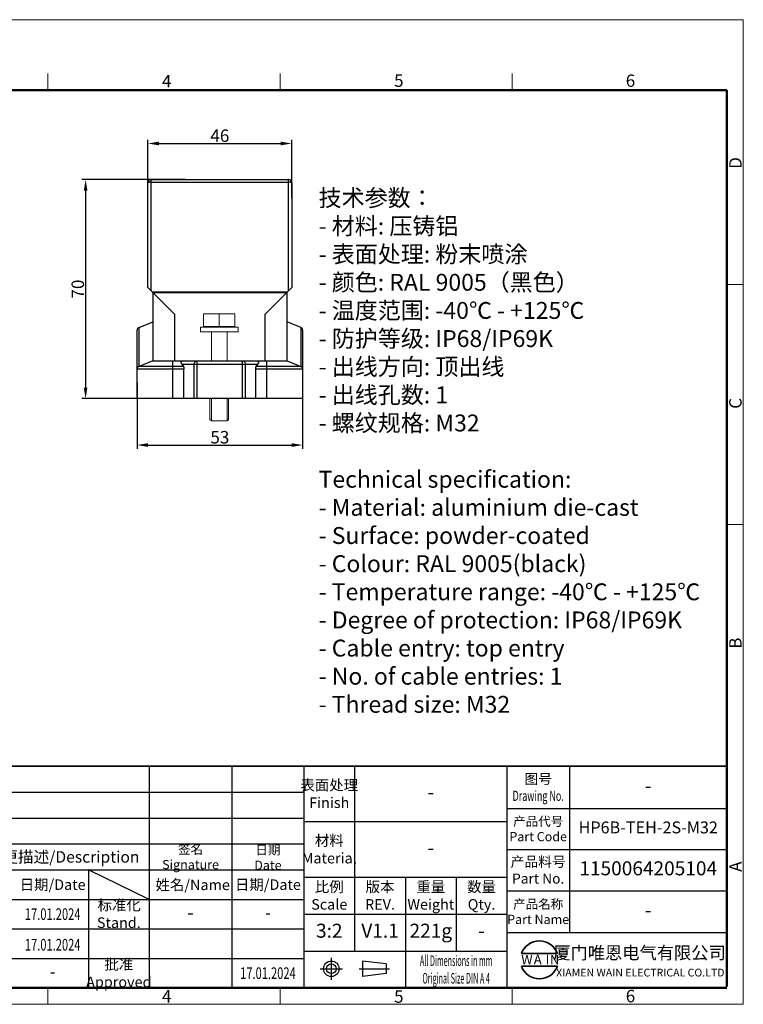
# Model space of a CAD drawing. Units: millimetres. Extents: x 1558 to 2004, y 481 to 796.
# Drawn here: x 1772 to 2004, y 481 to 796 of the extents above; entities that cross this region are included whole.
import ezdxf

# ---------------------------------------------------------------- set-up
doc = ezdxf.new("R2010")
doc.units = ezdxf.units.MM
doc.header["$LTSCALE"] = 65.395
doc.header["$PDMODE"] = 3
doc.header["$PDSIZE"] = 8
doc.layers.get('0').update_dxf_attribs({"linetype": 'CONTINUOUS', "lineweight": 30})
doc.layers.get('Defpoints').update_dxf_attribs({"linetype": 'CONTINUOUS'})
for name, color, linetype, lineweight in [('Dim', 3, 'CONTINUOUS', 15), ('图框', 7, 'CONTINUOUS', 20), ('打标文字', 3, 'CONTINUOUS', 20)]:
    doc.layers.add(name, color=color, linetype=linetype, lineweight=lineweight)
doc.styles.add('Chinese', font='txt')
doc.styles.add('Romans字体', font='romans.shx', dxfattribs={"width": 0.75})
doc.styles.get("Standard").update_dxf_attribs({"font": 'txt', "width": 0.75})
doc.styles.add('工程字', font='txt')
doc.dimstyles.new('01', dxfattribs={"dimtxt": 4, "dimasz": 3.5, "dimexe": 1.2, "dimexo": 0.2, "dimgap": 0.5, "dimtad": 1, "dimdec": 1, "dimdsep": 46, "dimtxsty": 'Romans字体', "dimcen": 0, "dimclrd": 1, "dimclre": 6, "dimclrt": 4, "dimazin": 2, "dimtfac": 1, "dimtdec": 1, "dimtofl": 0, "dimtmove": 0, "dimatfit": 3, "dimfxl": 1, "dimtolj": 1, "dimtzin": 0, "dimarcsym": 0})

# ---------------------------------------------------------------- blocks, each defined once
blk = doc.blocks.new('*D4')
at = {"layer": 'Defpoints', "color": 0}
for p in [(1859.29, 755.92), (1813.29, 742.13), (1859.29, 738.2)]:
    blk.add_point(p, dxfattribs=at)
at = {"layer": 'Dim', "color": 6, "lineweight": -2}
for p, q in [((1813.29, 742.33), (1813.29, 757.12)), ((1859.29, 738.4), (1859.29, 757.12))]:
    blk.add_line(p, q, dxfattribs=at)
at = {"layer": 'Dim', "color": 1, "lineweight": -2}
blk.add_line((1816.79, 755.92), (1855.79, 755.92), dxfattribs=at)
at = {"layer": 'Dim', "color": 1}
for points in [[(1816.79, 756.51), (1816.79, 755.34), (1813.29, 755.92)], [(1855.79, 756.51), (1855.79, 755.34), (1859.29, 755.92)]]:
    blk.add_solid(points, dxfattribs=at)
at = {"layer": 'Dim', "color": 4, "insert": (1836.29, 758.42), "char_height": 4, "attachment_point": 5, "style": 'Romans字体'}
blk.add_mtext('\\A1;46', dxfattribs=at)
blk = doc.blocks.new('*D5')
at = {"layer": 'Defpoints', "color": 0}
for p in [(1825.55, 744.36), (1793.32, 674.36), (1821.29, 674.36)]:
    blk.add_point(p, dxfattribs=at)
at = {"layer": 'Dim', "color": 6, "lineweight": -2}
for p, q in [((1825.35, 744.36), (1792.12, 744.36)), ((1821.09, 674.36), (1792.12, 674.36))]:
    blk.add_line(p, q, dxfattribs=at)
at = {"layer": 'Dim', "color": 1, "lineweight": -2}
blk.add_line((1793.32, 740.86), (1793.32, 677.86), dxfattribs=at)
at = {"layer": 'Dim', "color": 1}
for points in [[(1792.74, 740.86), (1793.91, 740.86), (1793.32, 744.36)], [(1792.74, 677.86), (1793.91, 677.86), (1793.32, 674.36)]]:
    blk.add_solid(points, dxfattribs=at)
at = {"layer": 'Dim', "color": 4, "insert": (1790.82, 709.36), "char_height": 4, "attachment_point": 5, "rotation": 90, "style": 'Romans字体'}
blk.add_mtext('\\A1;70', dxfattribs=at)
blk = doc.blocks.new('*D3')
at = {"layer": 'Defpoints', "color": 0}
for p in [(1809.79, 679.67), (1862.79, 679.67), (1862.79, 659.45)]:
    blk.add_point(p, dxfattribs=at)
at = {"layer": 'Dim', "color": 6, "lineweight": -2}
for p, q in [((1809.79, 679.47), (1809.79, 658.25)), ((1862.79, 679.47), (1862.79, 658.25))]:
    blk.add_line(p, q, dxfattribs=at)
at = {"layer": 'Dim', "color": 1, "lineweight": -2}
blk.add_line((1813.29, 659.45), (1859.29, 659.45), dxfattribs=at)
at = {"layer": 'Dim', "color": 1}
for points in [[(1813.29, 660.03), (1813.29, 658.86), (1809.79, 659.45)], [(1859.29, 660.03), (1859.29, 658.86), (1862.79, 659.45)]]:
    blk.add_solid(points, dxfattribs=at)
at = {"layer": 'Dim', "color": 4, "lineweight": 0, "insert": (1836.29, 661.95), "char_height": 4, "attachment_point": 5, "style": 'Romans字体'}
blk.add_mtext('\\A1;53', dxfattribs=at)

msp = doc.modelspace()

# ---------------------------------------------------------------- linework, layer by layer
at = {"color": 7, "linetype": 'Continuous'}
for p, q in [((1814.29, 708.86), (1814.29, 744.36)), ((1814.29, 744.36), (1858.29, 744.36)), ((1814.29, 743.53), (1858.29, 743.53)), ((1858.29, 708.86), (1858.29, 744.36)), ((1813.29, 709.86), (1813.29, 743.36)), ((1859.29, 743.36), (1859.29, 709.86)), ((1813.29, 709.86), (1821.79, 701.36)), ((1850.79, 701.36), (1859.29, 709.86)), ((1814.71, 708.44), (1857.88, 708.44)), ((1814.79, 708.36), (1814.79, 686.36)), ((1814.88, 708.27), (1857.7, 708.27)), ((1857.79, 686.36), (1857.79, 708.36)), ((1821.79, 701.36), (1821.79, 686.36)), ((1850.79, 686.36), (1850.79, 701.36)), ((1809.79, 674.36), (1809.79, 696.18)), ((1810.42, 697.11), (1814.79, 698.86)), ((1810.42, 684.61), (1810.42, 697.11)), ((1862.16, 697.11), (1857.79, 698.86)), ((1862.16, 697.11), (1862.16, 684.61)), ((1862.79, 696.18), (1862.79, 674.36)), ((1824.81, 683.68), (1809.79, 683.68)), ((1814.79, 686.36), (1810.42, 684.61)), ((1824.64, 684.61), (1810.42, 684.61)), ((1814.79, 686.36), (1857.79, 686.36)), ((1821.29, 674.36), (1821.29, 686.36)), ((1824.14, 685.36), (1848.45, 685.36)), ((1824.14, 685.36), (1824.64, 684.61)), ((1824.81, 674.36), (1824.81, 683.68)), ((1828.09, 674.36), (1828.09, 685.36)), ((1829.06, 674.36), (1829.06, 686.36)), ((1843.52, 674.36), (1843.52, 686.36)), ((1844.49, 674.36), (1844.49, 685.36)), ((1862.79, 683.68), (1847.78, 683.68)), ((1847.78, 674.36), (1847.78, 683.68)), ((1847.94, 684.61), (1848.45, 685.36)), ((1862.16, 684.61), (1847.94, 684.61)), ((1851.29, 674.36), (1851.29, 686.36)), ((1857.79, 686.36), (1862.16, 684.61)), ((1862.79, 674.36), (1809.79, 674.36))]:
    msp.add_line(p, q, dxfattribs=at)
at = {"lineweight": 0}
for p, q in [((1831.11, 701.38), (1831.11, 697.47)), ((1831.11, 701.38), (1831.11, 697.47)), ((1836.11, 701.38), (1836.11, 697.47)), ((1842.11, 697.18), (1830.11, 697.18)), ((1830.11, 697.18), (1830.11, 695.68)), ((1833.11, 697.38), (1833.11, 697.18)), ((1833.61, 697.18), (1833.61, 697.38)), ((1838.61, 697.18), (1838.61, 697.38)), ((1839.11, 697.38), (1839.11, 697.18)), ((1842.11, 697.18), (1842.11, 695.68)), ((1842.11, 695.68), (1830.11, 695.68)), ((1833.61, 686.36), (1833.61, 695.68)), ((1838.61, 686.36), (1838.61, 695.68)), ((1833.11, 674.36), (1833.11, 667.68)), ((1833.61, 667.18), (1833.61, 674.36)), ((1838.61, 667.18), (1838.61, 674.36)), ((1839.11, 674.36), (1839.11, 667.68)), ((1833.61, 667.18), (1833.11, 667.68)), ((1838.61, 667.18), (1833.61, 667.18)), ((1838.61, 667.18), (1839.11, 667.68))]:
    msp.add_line(p, q, dxfattribs=at)
msp.add_lwpolyline([(1841.11, 697.38), (1831.11, 697.38), (1831.11, 701.38), (1841.11, 701.38)], close=True, dxfattribs=at)
at = {"color": 7, "linetype": 'Continuous'}
for centre, start, end in [((1814.29, 743.36), 90, 180), ((1858.29, 743.36), 0, 90), ((1810.79, 696.18), 111.8014, 180), ((1861.79, 696.18), 0, 68.1986), ((1810.79, 683.68), 111.8014, 180), ((1861.79, 683.68), 359.9997, 68.1986)]:
    msp.add_arc(centre, 1, start, end, dxfattribs=at)
for points, knots in [([(1814.29, 743.53), (1814.19, 743.53), (1813.99, 743.53), (1813.73, 743.51), (1813.5, 743.47), (1813.37, 743.43), (1813.29, 743.38), (1813.29, 743.36)], [0, 0, 0, 0, 0.305349, 0.585499, 0.812071, 0.963076, 1.036195, 1.036195, 1.036195, 1.036195]), ([(1859.29, 743.36), (1859.29, 743.38), (1859.22, 743.43), (1859.08, 743.47), (1858.86, 743.51), (1858.59, 743.53), (1858.39, 743.53), (1858.29, 743.53)], [0, 0, 0, 0, 0.072628, 0.22269, 0.447233, 0.72709, 1.036224, 1.036224, 1.036224, 1.036224]), ([(1824.14, 685.36), (1824.11, 685.41), (1824.05, 685.5), (1823.99, 685.63), (1823.95, 685.76), (1823.94, 685.88), (1823.94, 685.99), (1823.97, 686.09), (1824.02, 686.17), (1824.1, 686.25), (1824.21, 686.31), (1824.35, 686.35), (1824.45, 686.36), (1824.5, 686.36)], [0, 0, 0, 0, 0.170675, 0.319195, 0.44969, 0.565975, 0.671856, 0.771751, 0.871118, 0.977221, 1.098026, 1.239717, 1.403364, 1.403364, 1.403364, 1.403364]), ([(1824.64, 684.61), (1824.67, 684.56), (1824.72, 684.44), (1824.77, 684.22), (1824.8, 683.96), (1824.81, 683.78), (1824.81, 683.68)], [0, 0, 0, 0, 0.1677688, 0.3943565, 0.6627389, 0.952383, 0.952383, 0.952383, 0.952383]), ([(1828.09, 685.36), (1828.09, 685.46), (1828.12, 685.67), (1828.26, 685.95), (1828.48, 686.18), (1828.75, 686.32), (1828.96, 686.36), (1829.06, 686.36)], [0, 0, 0, 0, 0.309291, 0.619744, 0.928786, 1.233994, 1.537806, 1.537806, 1.537806, 1.537806]), ([(1843.52, 686.36), (1843.63, 686.36), (1843.83, 686.32), (1844.11, 686.18), (1844.32, 685.95), (1844.46, 685.67), (1844.49, 685.46), (1844.49, 685.36)], [0, 0, 0, 0, 0.303812, 0.609019, 0.918062, 1.228515, 1.537806, 1.537806, 1.537806, 1.537806]), ([(1847.78, 683.68), (1847.78, 683.78), (1847.78, 683.96), (1847.81, 684.22), (1847.86, 684.44), (1847.91, 684.56), (1847.94, 684.61)], [0, 0, 0, 0, 0.2896441, 0.5580265, 0.7846142, 0.952383, 0.952383, 0.952383, 0.952383]), ([(1848.08, 686.36), (1848.13, 686.36), (1848.22, 686.35), (1848.35, 686.32), (1848.46, 686.27), (1848.54, 686.2), (1848.59, 686.12), (1848.63, 686.04), (1848.64, 685.94), (1848.64, 685.84), (1848.62, 685.73), (1848.58, 685.61), (1848.53, 685.49), (1848.47, 685.4), (1848.45, 685.36)], [0, 0, 0, 0, 0.150997, 0.283499, 0.397792, 0.498162, 0.590709, 0.681355, 0.774895, 0.875098, 0.985143, 1.107909, 1.246364, 1.403726, 1.403726, 1.403726, 1.403726])]:
    msp.add_open_spline(points, degree=3, knots=knots, dxfattribs=at)
at = {"layer": '图框', "color": 1, "lineweight": 18}
for p, q in [((1558.34, 795.53), (2003.83, 795.53)), ((2003.83, 480.53), (2003.83, 795.53)), ((1558.34, 480.53), (2003.83, 480.53))]:
    msp.add_line(p, q, dxfattribs=at)
at = {"layer": '图框', "color": 6}
for p, q in [((1781.24, 778.28), (1781.24, 773.03)), ((1855.55, 778.28), (1855.55, 773.03)), ((1929.85, 778.28), (1929.85, 773.03)), ((2003.83, 710.84), (1998.61, 710.84)), ((2003.83, 634.07), (1998.61, 634.07)), ((1781.24, 485.78), (1781.24, 480.53)), ((1855.55, 485.78), (1855.55, 480.53)), ((1929.85, 485.78), (1929.85, 480.53))]:
    msp.add_line(p, q, dxfattribs=at)
at = {"layer": '图框', "lineweight": 50}
for p, q in [((1563.59, 773.03), (1998.61, 773.03)), ((1998.61, 486.24), (1998.61, 773.03)), ((1563.5, 485.78), (1998.61, 485.78))]:
    msp.add_line(p, q, dxfattribs=at)
at = {"layer": '图框', "lineweight": 35}
msp.add_line((1728.61, 556.73), (1998.61, 556.73), dxfattribs=at)
at = {"layer": '图框', "lineweight": -3}
for p, q in [((1813.7, 556.73), (1813.7, 485.78)), ((1840.17, 556.73), (1840.17, 485.78)), ((1863.2, 556.73), (1863.2, 485.75)), ((1879.43, 556.73), (1879.43, 521.24)), ((1928.17, 556.73), (1928.17, 485.75)), ((1948.19, 556.73), (1948.19, 503.5)), ((1728.61, 548.43), (1863.2, 548.43)), ((1928.17, 543.14), (1998.61, 543.14)), ((1728.61, 540.13), (1863.2, 540.13)), ((1863.2, 538.98), (1928.17, 538.98)), ((1728.61, 531.84), (1863.2, 531.84)), ((1928.17, 530.11), (1998.61, 530.11)), ((1728.61, 523.54), (1863.2, 523.54)), ((1794.23, 523.54), (1794.23, 485.78)), ((1813.7, 514.1), (1794.23, 523.54)), ((1863.2, 521.24), (1928.17, 521.24)), ((1879.44, 521.24), (1879.44, 497.58)), ((1895.69, 521.24), (1895.69, 485.78)), ((1911.93, 521.24), (1911.93, 497.58)), ((1928.17, 516.8), (1998.61, 516.8)), ((1728.61, 514.1), (1863.2, 514.1)), ((1863.2, 509.41), (1928.17, 509.41)), ((1728.61, 504.66), (1863.2, 504.66)), ((1928.17, 503.5), (1998.61, 503.5)), ((1728.61, 495.22), (1863.2, 495.22)), ((1863.2, 497.58), (1928.17, 497.58))]:
    msp.add_line(p, q, dxfattribs=at)
at = {"layer": '图框', "lineweight": 25}
for p, q in [((1871.97, 495.45), (1871.97, 488.35)), ((1868.42, 491.9), (1875.52, 491.9)), ((1880.93, 491.9), (1890.64, 491.9)), ((1889.57, 493.45), (1881.95, 494.37)), ((1881.95, 494.37), (1881.95, 489.42)), ((1889.57, 493.45), (1889.57, 490.35)), ((1889.57, 490.35), (1881.95, 489.42))]:
    msp.add_line(p, q, dxfattribs=at)
at = {"layer": '图框', "color": 4, "lineweight": 35}
for p, q in [((1932.8, 496.74), (1944.33, 496.74)), ((1932.8, 492.78), (1944.33, 492.78))]:
    msp.add_line(p, q, dxfattribs=at)
at = {"layer": '图框', "lineweight": 25}
for radius in [2.48, 1.55]:
    msp.add_circle((1871.97, 491.9), radius, dxfattribs=at)
at = {"layer": '图框', "color": 4, "lineweight": 35}
for start, end in [(18.9524, 161.0476), (198.9524, 341.0476)]:
    msp.add_arc((1938.57, 494.76), 6.09, start, end, dxfattribs=at)

# ---------------------------------------------------------------- texts
at = {"layer": '图框', "color": 6, "char_height": 3.98, "width": 3.8369, "attachment_point": 1, "style": 'Romans字体'}
for s, insert in [('6', (1966.21, 778.02)), ('4', (1817.77, 777.83)), ('5', (1892.07, 778.02)), ('6', (1966.21, 485.16)), ('4', (1817.79, 485.09)), ('5', (1892.07, 485.01))]:
    msp.add_mtext(s, dxfattribs=dict(at, insert=insert))
at = {"layer": '图框', "color": 6, "char_height": 3.98, "width": 3.8369, "attachment_point": 1, "rotation": 90, "style": 'Romans字体'}
for s, insert in [('D', (1999.32, 747.83)), ('C', (1999.32, 671.06)), ('B', (1999.32, 594.29))]:
    msp.add_mtext(s, dxfattribs=dict(at, insert=insert))
at = {"layer": '图框', "attachment_point": 5}
for s, insert, char_height, width in [('图号{\\Ftxt|c134;\\P\\Fromans|c134;\\W0.65;Drawing No.}', (1938.18, 549.93), 3.2323, 20.0171), ('表面处理\\P{\\Fromans|c134;Finish}', (1871.31, 547.85), 3.3793, 16.23), ('产品代号\\P{\\Fromans|c134;Part Code}', (1938.18, 536.63), 2.9385, 20.0171), ('{\\f宋体|b0|i0|c134|p2;材料\\P\\Fromans.shx|c134;Material}', (1871.31, 530.11), 3.3793, 16.23), ('产品料号\\P{\\Fromans|c134;Part No.}', (1938.18, 523.46), 3.2323, 20.0171), ('日期{\\Fromans|c134;/Date}', (1782.78, 518.82), 3.3793, 22.8936), ('姓名{\\Fromans|c134;/Name}', (1827.61, 518.76), 3.3793, 25.4024), ('日期{\\Fromans|c134;/Date}', (1851.68, 518.82), 3.3793, 23.0285), ('比例\\P{\\Fromans|c134;Scale}', (1871.32, 515.32), 3.3793, 16.244), ('版本\\P{\\Fromans|c134;REV.}', (1887.56, 515.32), 3.3793, 16.258), ('重量\\P{\\Fromans|c134;Weight}', (1903.81, 515.32), 3.3793, 16.244), ('数量\\P{\\Fromans|c134;Qty.}', (1920.05, 515.32), 3.3793, 16.244), ('产品名称\\P{\\Fromans|c134;Part Name}', (1938.18, 510.15), 2.9385, 20.0171), ('批准\\P{\\Fromans|c134;Approved}', (1803.96, 490.5), 3.3793, 19.4702)]:
    msp.add_mtext(s, dxfattribs=dict(at, insert=insert, char_height=char_height, width=width))
at = {"layer": '图框', "color": 3, "attachment_point": 5, "style": 'Romans字体'}
for s, insert, char_height, width in [('-', (1903.8, 547.85), 4.48, 48.7461), ('-', (1973.4, 549.93), 4.48, 50.4186), ('HP6B-TEH-2S-M32', (1973.4, 536.63), 3.8, 50.4186), ('-', (1903.81, 530.11), 4.48, 48.7321), ('1150064205104', (1973.4, 523.46), 4.4783, 50.4186), ('{\\W0.7;17.01.2024}', (1782.78, 509.38), 3.7319, 22.8936), ('-', (1973.4, 510.15), 4.48, 50.4186), ('-', (1826.93, 509.38), 4.48, 26.4731), ('-', (1851.68, 509.38), 3.73, 23.0285), ('3:2', (1871.32, 503.5), 4.478, 16.244), ('V1.1', (1887.56, 503.5), 4.478, 16.244), ('221g ', (1903.81, 503.5), 4.478, 16.244), ('{\\W0.7;17.01.2024}', (1782.78, 499.6), 3.7319, 22.8936), ('-', (1920.05, 503.5), 4.48, 16.244), ('{\\W0.7;17.01.2024}', (1851.68, 490.5), 3.7319, 23.0285), ('-', (1782.78, 490.5), 3.73, 22.8936)]:
    msp.add_mtext(s, dxfattribs=dict(at, insert=insert, char_height=char_height, width=width))
at = {"layer": '图框', "attachment_point": 5, "style": 'Romans字体'}
for s, insert, char_height, width in [('  {\\fFangSong_GB2312|b0|i0|c134|p49;变更描述\\Fromans.shx|c134;/Description}', (1784.98, 527.69), 3.6731, 57.4318), ('签名\\P{\\Fromans|c134;Signature} ', (1826.92, 527.69), 2.9385, 26.4396), ('日期\\P{\\Fromans|c134;Date}', (1851.68, 527.48), 2.9385, 23.0285), ('{\\fFangSong_GB2312|b0|i0|c134|p49;\\W0.22051; }{\\fFangSong_GB2312|b0|i0|c134|p49;标准化}\\P{\\Fromans.shx;Stand.}', (1803.96, 509.46), 3.3793, 19.4702), ('{\\W0.5;\\C1;All Dimensions in mm\\POriginal Size DIN A 4}', (1911.93, 491.68), 3.3793, 32.488)]:
    msp.add_mtext(s, dxfattribs=dict(at, insert=insert, char_height=char_height, width=width))
at = {"layer": '图框', "color": 6, "linetype": 'ByBlock', "lineweight": 18, "insert": (1999.32, 522.92), "char_height": 3.98, "width": 3.8369, "attachment_point": 1, "rotation": 90, "style": 'Romans字体'}
msp.add_mtext('A', dxfattribs=at)
at = {"layer": '图框', "color": 1, "lineweight": 20}
for s, insert, char_height, width, attachment_point, style in [('{\\fSimHei|b0|i0|c134|p2;厦门唯恩电气有限公司}', (1970.61, 497.01), 4.0486, 123.4625, 5, 'Romans字体'), ('{\\fArial|b0|i0|c0|p34;W}', (1932.77, 496.31), 3.0089, 7.5709, 1, 'Chinese'), ('{\\fArial|b0|i0|c0|p34;A}', (1936.79, 496.37), 3.0089, 7.5709, 1, 'Chinese'), ('{\\fArial|b0|i0|c0|p34;I}', (1940.54, 496.37), 3.0089, 7.5709, 1, 'Chinese'), ('{\\fArial|b0|i0|c0|p34;N}', (1941.93, 496.36), 3.0089, 7.5709, 1, 'Chinese')]:
    msp.add_mtext(s, dxfattribs=dict(at, insert=insert, char_height=char_height, width=width, attachment_point=attachment_point, style=style))
at = {"layer": '图框', "color": 3, "lineweight": 20, "insert": (1970.87, 490.68), "char_height": 2.4787, "width": 102.1284, "attachment_point": 5, "style": '工程字'}
msp.add_mtext('{\\fArial Narrow|b0|i0|c0|p34;XIAMEN WAIN ELECTRICAL CO.LTD}', dxfattribs=at)
at = {"layer": '打标文字', "color": 3, "insert": (1867.9, 741.23), "char_height": 5.4, "width": 155.2587, "attachment_point": 1, "style": 'Romans字体'}
msp.add_mtext('\\A1;\\fFangSong_GB2312|b0|i0|c134|p49;技术参数：\\P\\Fromans.shx|c134;- \\fFangSong_GB2312|b0|i0|c134|p49;材料\\Fromans.shx|c134;: \\fFangSong_GB2312|b0|i0|c134|p49;压铸铝\\P\\Fromans.shx|c134;- \\fFangSong_GB2312|b0|i0|c134|p49;表面处理\\Fromans.shx|c134;: \\fFangSong_GB2312|b0|i0|c134|p49;粉末喷涂\\P\\Fromans.shx|c134;- \\fFangSong_GB2312|b0|i0|c134|p49;颜色\\Fromans.shx|c134;: RAL 9005\\fFangSong_GB2312|b0|i0|c134|p49;（黑色）\\Fromans.shx|c134; \\P- \\fFangSong_GB2312|b0|i0|c134|p49;温度范围\\Fromans.shx|c134;: -40\\fFangSong_GB2312|b0|i0|c134|p49;℃\\Fromans.shx|c134; - +125\\fFangSong_GB2312|b0|i0|c134|p49;℃\\P\\Fromans.shx|c134;- \\fFangSong_GB2312|b0|i0|c134|p49;防护等级\\Fromans.shx|c134;: IP68/IP69K     \\P- \\fFangSong_GB2312|b0|i0|c134|p49;出线方向\\Fromans.shx|c134;: \\fFangSong_GB2312|b0|i0|c134|p49;顶出线\\P\\Fromans.shx|c134;- \\fFangSong_GB2312|b0|i0|c134|p49;出线孔数\\Fromans.shx|c134;: 1\\P- \\fFangSong_GB2312|b0|i0|c134|p49;螺纹规格\\Fromans.shx|c134;: M32\\P\\PTechnical specification:\\P- Material: aluminium die-cast\\P- Surface: powder-coated\\P- Colour: RAL 9005(black)\\P- Temperature range: -40\\fFangSong_GB2312|b0|i0|c134|p49;℃\\Fromans.shx|c134; - +125\\fFangSong_GB2312|b0|i0|c134|p49;℃\\P\\Fromans.shx|c134;- Degree of protection: IP68/IP69K \\P- Cable entry: top entry\\P- No. of cable entries: 1\\P- Thread size: M32', dxfattribs=at)

# ---------------------------------------------------------------- dimensions: what is measured, and where the dimension line sits
at = {"layer": 'Dim'}
dim = msp.add_linear_dim(base=(1859.29, 755.92), p1=(1813.29, 742.13), p2=(1859.29, 738.2), dimstyle='01', dxfattribs=at)
dim.commit()
dim.dimension.update_dxf_attribs({"geometry": '*D4', "text_midpoint": (1836.29, 758.42)})
dim = msp.add_linear_dim(base=(1793.32, 674.36), p1=(1825.55, 744.36), p2=(1821.29, 674.36), angle=90, dimstyle='01', dxfattribs=at)
dim.commit()
dim.dimension.update_dxf_attribs({"geometry": '*D5', "text_midpoint": (1790.82, 709.36)})
at = {"layer": 'Dim', "lineweight": 0}
dim = msp.add_linear_dim(base=(1862.79, 659.45), p1=(1809.79, 679.67), p2=(1862.79, 679.67), dimstyle='01', override={"dimfxl": 0.3}, dxfattribs=at)
dim.commit()
dim.dimension.update_dxf_attribs({"geometry": '*D3', "text_midpoint": (1836.29, 661.95)})

doc.saveas('drawing.dxf')
